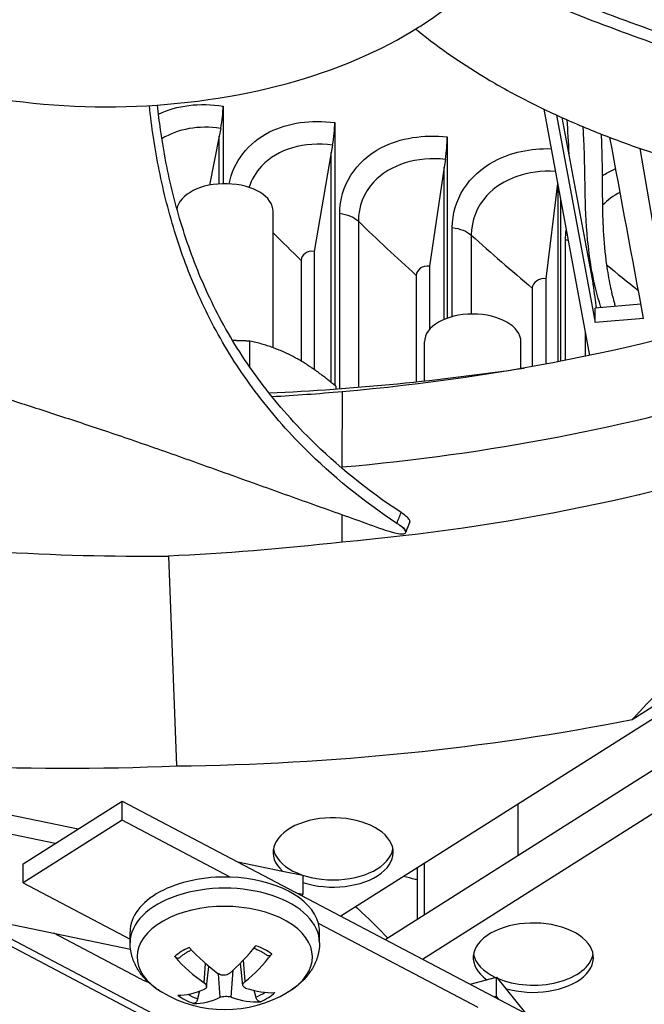
# Model space of a CAD drawing. Units: inches. Extents: x 115.3 to 167.4, y 18.4 to 55.7.
# Drawn here: x 122.6 to 123.7, y 43.9 to 45.6 of the extents above; entities that cross this region are included whole.
import ezdxf

# ---------------------------------------------------------------- set-up
doc = ezdxf.new("R2010")
doc.units = ezdxf.units.IN
doc.header["$MEASUREMENT"] = 0
doc.layers.add('Visible (ANSI)', color=7, linetype='Continuous')
doc.layers.add('Visible Narrow (ANSI)', color=7, linetype='Continuous')

msp = doc.modelspace()

# ---------------------------------------------------------------- linework, layer by layer
at = {"layer": 'Visible (ANSI)'}
for p, q in [((125.65015, 45.65428), (123.14284, 44.06626)), ((123.21805, 44.02668), (125.77144, 45.64388)), ((123.28141, 43.99333), (125.8348, 45.61053)), ((122.94247, 45.44386), (122.94247, 45.31185)), ((123.48736, 45.43881), (123.56518, 45.01977)), ((123.50933, 45.42848), (123.57485, 45.07567)), ((123.13221, 45.41579), (123.13221, 44.96893)), ((123.51844, 45.42434), (123.57065, 45.14323)), ((123.63766, 44.40079), (125.24939, 45.42159)), ((122.9384, 45.40579), (122.93587, 45.39296)), ((122.93587, 45.39296), (122.91938, 45.30939)), ((122.93587, 45.31154), (122.93587, 45.39296)), ((123.12863, 45.37765), (123.1264, 45.36477)), ((123.32344, 45.39132), (123.32344, 45.08313)), ((123.1264, 45.36477), (123.09735, 45.19684)), ((123.1264, 44.97374), (123.1264, 45.36477)), ((123.70579, 45.05234), (123.65141, 45.37185)), ((123.32035, 45.35311), (123.31843, 45.3402)), ((123.31843, 45.3402), (123.29337, 45.17175)), ((123.31843, 45.08118), (123.31843, 45.3402)), ((123.51087, 45.31222), (123.49071, 45.15038)), ((123.51174, 45.00905), (123.51174, 45.30749)), ((123.51595, 45.28484), (123.51595, 45.00987)), ((123.0276, 45.03294), (123.02766, 45.26451)), ((122.86365, 45.21984), (122.86365, 45.21986)), ((123.09735, 45.19684), (123.09735, 44.99584)), ((123.07497, 45.18158), (123.07497, 45.01035)), ((123.07497, 45.18158), (123.07497, 45.01035)), ((123.29337, 45.17175), (123.29337, 45.06413)), ((123.27083, 45.15607), (123.27083, 44.97506)), ((123.27083, 45.15607), (123.27083, 44.97506)), ((123.49071, 45.15038), (123.49071, 45.00507)), ((123.46802, 45.13427), (123.46802, 45.00093)), ((123.46802, 45.13427), (123.46802, 45.00093)), ((123.65256, 45.10705), (123.57485, 45.10043)), ((123.57485, 45.07567), (123.57485, 45.10043)), ((123.65708, 45.08268), (123.57485, 45.07567)), ((122.94039, 45.04459), (122.94039, 45.04459)), ((122.98803, 44.9998), (122.98804, 45.04406)), ((123.28466, 44.97654), (123.28466, 45.04289)), ((123.44866, 44.99765), (123.44866, 45.04289)), ((122.98802, 44.97079), (122.98802, 44.97079)), ((123.13473, 44.9629), (123.13473, 44.96681)), ((123.14504, 44.95801), (123.14436, 44.83018)), ((123.14437, 44.82811), (123.14436, 44.83018)), ((123.1445, 44.80374), (123.1445, 44.80374)), ((123.65036, 44.78312), (123.65052, 44.78322)), ((123.14504, 44.70247), (123.14479, 44.74901)), ((123.44866, 44.74186), (123.44866, 44.74198)), ((123.46802, 44.74539), (123.46802, 44.74528)), ((123.46802, 44.74539), (123.46802, 44.74528)), ((123.47722, 44.74694), (123.47746, 44.7471)), ((123.25322, 44.71994), (123.2527, 44.71861)), ((123.29497, 44.71876), (123.29469, 44.71858)), ((122.84943, 44.67874), (122.8634, 44.32182)), ((122.65723, 44.19009), (121.91648, 44.34314)), ((122.60242, 44.15537), (122.77084, 44.26204)), ((122.77084, 44.22938), (122.77084, 44.26204)), ((122.77084, 44.26204), (123.64844, 43.80017)), ((122.77084, 44.22938), (122.60242, 44.12271)), ((122.95458, 44.13268), (122.77084, 44.22938)), ((121.89084, 44.19511), (122.78504, 44.01036)), ((122.60242, 44.12271), (122.60242, 44.15537)), ((123.28466, 44.06886), (123.28466, 44.15608)), ((123.04358, 44.14292), (123.07811, 44.13578)), ((123.27249, 44.14837), (123.27249, 44.06115)), ((122.60242, 44.12271), (122.78436, 44.02696)), ((123.07811, 44.13578), (123.0781, 44.10313)), ((123.0781, 44.10313), (123.06936, 44.10493)), ((123.0768, 44.10102), (123.0781, 44.10313)), ((123.41758, 43.57498), (122.4645, 44.07658)), ((123.39943, 43.59749), (122.50502, 44.06821)), ((122.79894, 43.96145), (122.65495, 44.03723)), ((122.78435, 44.02092), (122.78436, 44.03989)), ((123.37588, 43.91095), (123.10456, 44.05375)), ((123.10635, 44.02084), (123.10636, 44.03987)), ((122.91451, 43.94632), (122.91824, 43.98094)), ((122.97616, 43.94863), (122.9721, 43.98655)), ((123.36255, 43.95063), (123.40707, 43.9626)), ((123.40707, 43.92994), (123.40707, 43.9626)), ((123.40707, 43.9626), (123.45669, 43.90108)), ((123.40707, 43.92994), (123.40362, 43.92901)), ((123.41092, 43.92517), (123.40707, 43.92994))]:
    msp.add_line(p, q, dxfattribs=at)
msp.add_arc((122.94538, 44.11693), 0.2093, 239.37835, 300.59347, dxfattribs=at)
for centre, major_axis, ratio, start_param, end_param in [((124.52351, 44.54358), (8.007, 0), 0.5773503, 0.8554605, 7.1369004), ((124.52351, 44.54358), (7.982, 0), 0.5773503, 0.8554605, 7.1369004), ((124.52351, 44.54358), (8.0343, 0), 0.5773503, 0.7733348, 7.0547748), ((124.52351, 44.54358), (8.0093, 0), 0.5773503, 0.7733348, 7.0547748), ((124.52351, 44.59351), (-6.0125, 0), 0.5773503, 3.9904775, 6.3130956), ((124.52351, 43.47083), (-6.0625, 0), 0.5773503, 3.9226928, 10.2041327), ((124.52351, 43.46682), (-6.03799, 0), 0.5773503, 3.9226928, 10.2041327), ((122.92926, 45.41602), (-0.00781, -0.04939), 0.2156017, 1.3964033, 2.2034114), ((123.12059, 45.38771), (-0.00683, -0.04953), 0.1897275, 1.3924103, 2.1994184), ((123.31342, 45.36303), (-0.00586, -0.04965), 0.1636502, 1.3889645, 2.1959726), ((122.94566, 45.26453), (-0.082, 0.00002), 0.5774997, 3.1415927, 6.1914399), ((123.36666, 45.04289), (-0.082, 0), 0.5773503, 3.1415927, 6.2831853), ((122.74436, 46.4607), (-2.59142, 0.06029), 0.5820482, 1.6910816, 1.8616516), ((122.74391, 45.8326), (-2.59278, 0.06074), 0.582328, 1.6305374, 1.9363309), ((122.74081, 45.83251), (-2.58662, -0.05621), 0.5851493, 1.2996967, 1.6054902), ((123.12953, 44.17469), (0.10211, 0), 0.5773503, 4.1846449, 9.9951061), ((123.12953, 44.18688), (-0.10211, 0), 0.5773503, 0.1036026, 3.03799), ((122.94536, 44.03994), (0.161, -0.00004), 0.5774997, 0.149899, 1.5136326), ((123.46968, 43.99571), (0.10211, 0), 0.5773503, 4.2327004, 10.1136052), ((124.52351, 44.59569), (-5.9875, 0), 0.5773503, 0.1658579, 2.9757348), ((122.94465, 44.11642), (-0.11964, 0.17173), 0.533038, 1.814757, 2.1553488), ((122.94617, 44.11646), (-0.10607, -0.18043), 0.4780567, 0.9388998, 1.2794916), ((122.94606, 44.11731), (0.10302, -0.18219), 0.668585, 5.013175, 5.3537668), ((122.94463, 44.11728), (0.08773, 0.19002), 0.6169984, 4.0259312, 4.366523), ((123.46968, 44.0079), (-0.10211, 0), 0.5773503, 0.1036026, 0.8889953), ((123.46968, 44.0079), (0.10211, 0), 0.5773503, 4.071972, 6.1795827), ((122.8828, 44.01457), (-0.12293, -0.00246), 0.5782772, 0.8084959, 0.9783944), ((122.94613, 44.11643), (-0.1154, -0.17461), 0.5163335, 0.3244809, 0.6650726), ((122.9447, 44.1164), (0.12926, -0.16461), 0.5679202, 5.5654113, 5.9060031), ((122.94458, 44.11725), (-0.07771, -0.19434), 0.5787215, 0.212588, 0.5531798), ((122.94611, 44.11729), (0.09235, -0.18782), 0.6337028, 5.6913, 6.0318917)]:
    msp.add_ellipse(centre, major_axis=major_axis, ratio=ratio, start_param=start_param, end_param=end_param, dxfattribs=at)
for points, knots in [([(123.22792, 46.16312), (123.19321, 46.18139), (123.15539, 46.19768), (123.11518, 46.21169), (123.07497, 46.22569), (123.03237, 46.23741), (122.9882, 46.24663), (122.89986, 46.26506), (122.80523, 46.27331), (122.7114, 46.27081), (122.61757, 46.26831), (122.52464, 46.25503), (122.43961, 46.23199), (122.35458, 46.20894), (122.27753, 46.17614), (122.21425, 46.13607), (122.21305, 46.13531), (122.21186, 46.13455), (122.21067, 46.13378), (122.14911, 46.0942), (122.10092, 46.0477), (122.06962, 45.99765), (122.03773, 45.94664), (122.02341, 45.89201), (122.02775, 45.83784), (122.03209, 45.78366), (122.05509, 45.73001), (122.095, 45.68092), (122.13492, 45.63183), (122.19172, 45.58735), (122.26114, 45.55081)], [-4.5082984, -4.5082984, -4.5082984, -4.5082984, -4.3674141, -4.3674141, -4.3674141, -4.2265226, -4.2265226, -4.2265226, -3.9447611, -3.9447611, -3.9447611, -3.6629924, -3.6629924, -3.6629924, -3.3812237, -3.3812237, -3.3812237, -3.3758863, -3.3758863, -3.3758863, -3.0994579, -3.0994579, -3.0994579, -2.8176865, -2.8176865, -2.8176865, -2.5359177, -2.5359177, -2.5359177, -2.2541491, -2.2541491, -2.2541491, -2.2541491]), ([(122.26114, 45.55081), (122.26246, 45.55012), (122.26377, 45.54943), (122.2651, 45.54874), (122.33366, 45.5132), (122.4142, 45.48538), (122.50088, 45.46731), (122.58923, 45.4489), (122.68385, 45.44063), (122.77769, 45.44314), (122.87153, 45.44564), (122.96445, 45.45892), (123.04948, 45.48197), (123.13451, 45.50501), (123.21155, 45.53781), (123.27483, 45.57789), (123.27603, 45.57865), (123.27722, 45.57941), (123.27841, 45.58017), (123.33998, 45.61976), (123.38816, 45.66625), (123.41945, 45.71629), (123.45135, 45.76731), (123.46567, 45.82194), (123.46132, 45.87612), (123.45698, 45.9303), (123.43401, 45.98394), (123.39406, 46.03302), (123.37409, 46.05756), (123.34994, 46.08097), (123.32208, 46.1028), (123.29421, 46.12462), (123.26262, 46.14486), (123.22792, 46.16312)], [-2.2541491, -2.2541491, -2.2541491, -2.2541491, -2.2488118, -2.2488118, -2.2488118, -1.9723835, -1.9723835, -1.9723835, -1.6906122, -1.6906122, -1.6906122, -1.4088432, -1.4088432, -1.4088432, -1.1270746, -1.1270746, -1.1270746, -1.1217433, -1.1217433, -1.1217433, -0.8453158, -0.8453158, -0.8453158, -0.5635492, -0.5635492, -0.5635492, -0.2817758, -0.2817758, -0.2817758, -0.1408879, -0.1408879, -0.1408879, 0, 0, 0, 0]), ([(124.59946, 45.40755), (124.51416, 45.40591), (124.3665, 45.41228), (124.16229, 45.43992), (123.98699, 45.47626), (123.81783, 45.52279), (123.65461, 45.57744), (123.51449, 45.63163), (123.42962, 45.66797), (123.39574, 45.68301)], [0.1119019, 0.1119019, 0.1119019, 0.1119019, 0.3780333, 0.5670499, 0.7560665, 0.9450832, 1.1340998, 1.3231165, 1.4516586, 1.4516586, 1.4516586, 1.4516586]), ([(124.60091, 45.38763), (124.51446, 45.38595), (124.36532, 45.39241), (124.15943, 45.4203), (123.9831, 45.45683), (123.81295, 45.50355), (123.64869, 45.55843), (123.50565, 45.61364), (123.41828, 45.6511), (123.38229, 45.66714)], [0.1106744, 0.1106744, 0.1106744, 0.1106744, 0.3780333, 0.5670499, 0.7560665, 0.9450832, 1.1340998, 1.3231165, 1.4586695, 1.4586695, 1.4586695, 1.4586695]), ([(123.26993, 45.57481), (123.27123, 45.57376), (123.30958, 45.54294), (123.37196, 45.4996), (123.46427, 45.44925), (123.53847, 45.41464), (123.60394, 45.38853), (123.6582, 45.36934), (123.7413, 45.34226), (123.86611, 45.30975), (123.98111, 45.28977), (124.03557, 45.28242)], [-0.95175294, -0.95175294, -0.95175294, -0.95175294, -0.94508318, -0.75606654, -0.66155823, -0.56704991, -0.47254159, -0.42528743, -0.37803327, -0.18901664, -0.0211877, -0.0211877, -0.0211877, -0.0211877]), ([(123.23792, 44.73432), (123.17938, 44.77294), (123.09087, 44.84548), (122.9939, 44.95757), (122.92765, 45.06155), (122.87889, 45.16914), (122.84449, 45.27926), (122.82614, 45.37136), (122.81913, 45.42666), (122.81722, 45.44483)], [0.1106744, 0.1106744, 0.1106744, 0.1106744, 0.3780333, 0.5670499, 0.7560665, 0.9450832, 1.1340998, 1.3231165, 1.4155407, 1.4155407, 1.4155407, 1.4155407]), ([(123.24492, 44.75269), (123.18699, 44.79087), (123.09913, 44.86273), (123.00284, 44.97392), (122.93709, 45.07728), (122.88897, 45.18422), (122.85542, 45.29357), (122.8387, 45.38098), (122.8325, 45.43173), (122.83104, 45.44573)], [0.1119019, 0.1119019, 0.1119019, 0.1119019, 0.3780333, 0.5670499, 0.7560665, 0.9450832, 1.1340998, 1.3231165, 1.3950886, 1.3950886, 1.3950886, 1.3950886]), ([(123.5849, 45.39635), (123.58524, 45.38986), (123.58554, 45.38329), (123.58691, 45.34668), (123.58664, 45.31495), (123.58723, 45.2656), (123.58764, 45.24892), (123.5896, 45.21304), (123.59128, 45.19375), (123.59571, 45.16225), (123.59776, 45.15028), (123.60222, 45.12894), (123.60444, 45.11963), (123.60759, 45.10793), (123.60823, 45.10564), (123.60889, 45.10333)], [5.7850378, 5.7850378, 5.7850378, 5.7850378, 5.8719527, 5.8719527, 6.2638388, 6.2638388, 6.457696, 6.457696, 6.6730785, 6.6730785, 6.802512, 6.802512, 6.9012452, 6.9012452, 6.9253311, 6.9253311, 6.9253311, 6.9253311]), ([(124.43037, 45.35118), (124.28974, 45.26317), (124.1245, 45.18522), (123.93918, 45.12174), (123.69223, 45.03715), (123.42054, 44.98221), (123.14506, 44.95792)], [-2.7796776, -2.7796776, -2.7796776, -2.7796776, -2.0638841, -2.0638841, -2.0638841, -1.1100546, -1.1100546, -1.1100546, -1.1100546]), ([(124.4386, 45.10083), (124.29621, 45.01069), (124.12813, 44.93092), (123.93918, 44.86619), (123.69223, 44.78161), (123.42054, 44.72667), (123.14506, 44.70237)], [-2.7936965, -2.7936965, -2.7936965, -2.7936965, -2.0638841, -2.0638841, -2.0638841, -1.1100546, -1.1100546, -1.1100546, -1.1100546]), ([(123.63766, 44.40079), (123.76797, 44.53898), (123.90112, 44.66965), (124.14484, 44.88161), (124.25314, 44.96637), (124.37882, 45.05208), (124.39445, 45.06252), (124.41646, 45.07691), (124.42283, 45.08103), (124.43168, 45.08672), (124.43415, 45.0883), (124.43893, 45.09135), (124.44123, 45.09281), (124.44352, 45.09426)], [-3.1133879, -3.1133879, -3.1133879, -3.1133879, -1.5487415, -1.5487415, -0.3030108, -0.3030108, -0.1260617, -0.1260617, -0.0540165, -0.0540165, -0.0259844, -0.0259844, -0.000001, -0.000001, -0.000001, -0.000001]), ([(122.27346, 45.04471), (122.29662, 45.03675), (122.31908, 45.02916), (122.341, 45.02185), (122.36906, 45.01249), (122.39625, 45.00358), (122.42294, 44.99493), (122.44962, 44.98629), (122.47581, 44.9779), (122.50186, 44.96958), (122.52791, 44.96127), (122.55383, 44.95302), (122.57997, 44.94465), (122.60611, 44.93629), (122.63249, 44.9278), (122.65947, 44.919), (122.68645, 44.9102), (122.71404, 44.90108), (122.74256, 44.89149), (122.77107, 44.88189), (122.8005, 44.87182), (122.83143, 44.86096), (122.86235, 44.85011), (122.89478, 44.83848), (122.92709, 44.82691), (122.9594, 44.81533), (122.9916, 44.80382), (123.02383, 44.79229), (123.05606, 44.78076), (123.08831, 44.76922), (123.12056, 44.75768), (123.15171, 44.74653), (123.18285, 44.73539), (123.21398, 44.72425)], [-0.92018523, -0.92018523, -0.92018523, -0.92018523, -0.8591471, -0.8591471, -0.8591471, -0.78104286, -0.78104286, -0.78104286, -0.70293858, -0.70293858, -0.70293858, -0.62483429, -0.62483429, -0.62483429, -0.54673001, -0.54673001, -0.54673001, -0.46862572, -0.46862572, -0.46862572, -0.39052143, -0.39052143, -0.39052143, -0.31241715, -0.31241715, -0.31241715, -0.23431286, -0.23431286, -0.23431286, -0.15620857, -0.15620857, -0.15620857, -0.08078383, -0.08078383, -0.08078383, -0.08078383]), ([(123.25982, 44.73688), (123.26005, 44.73746), (123.26003, 44.73814), (123.25921, 44.74056), (123.25762, 44.74261), (123.25253, 44.74732), (123.2491, 44.74994), (123.24492, 44.75269)], [0.16919141, 0.16919141, 0.16919141, 0.16919141, 0.19202168, 0.19202168, 0.23922364, 0.23922364, 0.28612437, 0.28612437, 0.28612437, 0.28612437]), ([(123.21398, 44.72425), (123.21961, 44.72223), (123.22501, 44.72054), (123.23487, 44.71794), (123.23924, 44.71706), (123.2465, 44.71627), (123.24926, 44.71639), (123.25263, 44.71773), (123.25321, 44.71893), (123.25212, 44.72223), (123.25055, 44.72427), (123.2455, 44.72896), (123.24208, 44.73157), (123.23792, 44.73432)], [-0.28606759, -0.28606759, -0.28606759, -0.28606759, -0.23922671, -0.23922671, -0.19198712, -0.19198712, -0.14303533, -0.14303533, -0.09407908, -0.09407908, -0.04687533, -0.04687533, -0.00001269, -0.00001269, -0.00001269, -0.00001269]), ([(123.27249, 44.12813), (123.27135, 44.12838), (123.27021, 44.12864), (123.26244, 44.13041), (123.25581, 44.13198), (123.24916, 44.1336)], [0.803888463, 0.803888463, 0.803888463, 0.803888463, 0.816040381, 0.816040381, 0.886686691, 0.886686691, 0.886686691, 0.886686691]), ([(123.16794, 44.08216), (123.17164, 44.07882), (123.17529, 44.07546), (123.19399, 44.05803), (123.20837, 44.04372), (123.22201, 44.02918)], [-1.94337845, -1.94337845, -1.94337845, -1.94337845, -1.89105289, -1.89105289, -1.67265729, -1.67265729, -1.67265729, -1.67265729]), ([(122.83877, 43.93682), (122.83285, 43.94032), (122.82721, 43.9442), (122.81661, 43.9528), (122.81166, 43.95752), (122.80267, 43.9679), (122.79863, 43.97356), (122.79184, 43.98584), (122.78909, 43.99246), (122.78534, 44.00636), (122.78435, 44.01364), (122.78435, 44.02092)], [4.77079696, 4.77079696, 4.77079696, 4.77079696, 4.92546853, 4.92546853, 5.0801401, 5.0801401, 5.23481166, 5.23481166, 5.38948323, 5.38948323, 5.54415479, 5.54415479, 5.54415479, 5.54415479]), ([(123.10635, 44.02084), (123.10635, 44.01356), (123.10536, 44.00628), (123.1016, 43.99238), (123.09885, 43.98576), (123.09206, 43.97349), (123.08801, 43.96783), (123.07902, 43.95745), (123.07406, 43.95273), (123.06346, 43.94414), (123.05782, 43.94026), (123.0519, 43.93676)], [2.40256214, 2.40256214, 2.40256214, 2.40256214, 2.55723371, 2.55723371, 2.71190527, 2.71190527, 2.86657684, 2.86657684, 3.0212484, 3.0212484, 3.17591997, 3.17591997, 3.17591997, 3.17591997]), ([(122.86847, 43.99558), (122.8696, 43.99666), (122.87082, 43.99773), (122.87342, 43.99983), (122.8748, 44.00086), (122.87773, 44.00287), (122.87927, 44.00385), (122.8825, 44.00574), (122.88419, 44.00666), (122.88683, 44.00798), (122.88773, 44.00841), (122.88864, 44.00883)], [6.08541216, 6.08541216, 6.08541216, 6.08541216, 6.16433348, 6.16433348, 6.24325481, 6.24325481, 6.32217613, 6.32217613, 6.40109745, 6.40109745, 6.44058725, 6.44058725, 6.44058725, 6.44058725]), ([(122.99487, 44.0118), (122.99603, 44.01137), (122.99717, 44.01092), (123.00019, 44.00966), (123.00204, 44.00883), (123.0056, 44.0071), (123.00732, 44.0062), (123.0106, 44.00433), (123.01217, 44.00336), (123.01514, 44.00137), (123.01655, 44.00035), (123.01788, 43.99931)], [1.40685734, 1.40685734, 1.40685734, 1.40685734, 1.45299532, 1.45299532, 1.53183759, 1.53183759, 1.61067985, 1.61067985, 1.68952211, 1.68952211, 1.76836437, 1.76836437, 1.76836437, 1.76836437]), ([(122.86847, 43.99558), (122.86826, 43.99538), (122.86803, 43.9952), (122.86721, 43.99472), (122.8664, 43.99452), (122.86493, 43.99456), (122.86399, 43.99481), (122.86243, 43.99558), (122.86153, 43.99624), (122.86063, 43.99712), (122.86043, 43.99733), (122.86024, 43.99755)], [0.074502307, 0.074502307, 0.074502307, 0.074502307, 0.077552899, 0.077552899, 0.085291702, 0.085291702, 0.093119315, 0.093119315, 0.100952605, 0.100952605, 0.10310944, 0.10310944, 0.10310944, 0.10310944]), ([(123.02519, 44.00193), (123.02501, 44.0017), (123.02483, 44.00148), (123.02402, 44.00056), (123.02319, 43.99985), (123.02176, 43.999), (123.0209, 43.9987), (123.01953, 43.99859), (123.01879, 43.99874), (123.01812, 43.99913), (123.018, 43.99921), (123.01788, 43.99931)], [0.021217555, 0.021217555, 0.021217555, 0.021217555, 0.02337439, 0.02337439, 0.03120768, 0.03120768, 0.039035293, 0.039035293, 0.046774096, 0.046774096, 0.04851327, 0.04851327, 0.04851327, 0.04851327]), ([(122.95312, 43.96897), (122.95206, 43.96808), (122.95069, 43.96727), (122.94763, 43.96614), (122.94593, 43.96582), (122.9427, 43.96566), (122.94096, 43.96581), (122.93769, 43.96662), (122.93617, 43.96728), (122.93474, 43.96819), (122.93453, 43.96833), (122.93433, 43.96847)], [0, 0, 0, 0, 0.012351042, 0.012351042, 0.024702084, 0.024702084, 0.037028418, 0.037028418, 0.049354751, 0.049354751, 0.05144155, 0.05144155, 0.05144155, 0.05144155]), ([(122.98058, 43.94412), (122.97938, 43.94453), (122.97829, 43.94514), (122.97676, 43.94667), (122.9763, 43.94759), (122.97605, 43.94943), (122.97624, 43.95049), (122.97728, 43.95258), (122.97814, 43.95362), (122.97934, 43.95467), (122.97952, 43.95482), (122.97971, 43.95497)], [0, 0, 0, 0, 0.012351042, 0.012351042, 0.024702084, 0.024702084, 0.037028418, 0.037028418, 0.049354751, 0.049354751, 0.05144155, 0.05144155, 0.05144155, 0.05144155]), ([(122.91009, 43.95312), (122.91129, 43.95231), (122.91238, 43.95134), (122.91392, 43.94933), (122.91437, 43.94828), (122.91462, 43.9464), (122.91443, 43.94544), (122.91339, 43.94376), (122.91253, 43.94305), (122.91133, 43.94244), (122.91115, 43.94235), (122.91096, 43.94227)], [0, 0, 0, 0, 0.012351042, 0.012351042, 0.024702084, 0.024702084, 0.037028418, 0.037028418, 0.049354751, 0.049354751, 0.05144155, 0.05144155, 0.05144155, 0.05144155]), ([(122.8995, 43.92579), (122.89929, 43.92496), (122.89899, 43.92406), (122.89823, 43.92239), (122.89762, 43.92137), (122.89645, 43.91988), (122.89568, 43.91915), (122.89434, 43.91825), (122.89354, 43.91792), (122.89272, 43.9178), (122.89253, 43.9178), (122.89235, 43.9178)], [0.071286723, 0.071286723, 0.071286723, 0.071286723, 0.077552899, 0.077552899, 0.085291702, 0.085291702, 0.093119315, 0.093119315, 0.100952605, 0.100952605, 0.10310944, 0.10310944, 0.10310944, 0.10310944]), ([(122.93755, 43.92827), (122.93861, 43.92876), (122.93998, 43.92921), (122.94304, 43.92986), (122.94474, 43.93005), (122.94797, 43.93018), (122.94972, 43.93012), (122.95298, 43.92972), (122.9545, 43.92938), (122.95594, 43.92891), (122.95614, 43.92884), (122.95634, 43.92876)], [0, 0, 0, 0, 0.012351042, 0.012351042, 0.024702084, 0.024702084, 0.037028418, 0.037028418, 0.049354751, 0.049354751, 0.05144155, 0.05144155, 0.05144155, 0.05144155]), ([(123.00596, 43.92081), (123.00576, 43.9208), (123.00556, 43.9208), (123.00466, 43.92087), (123.00378, 43.92115), (123.0023, 43.92198), (123.00145, 43.92267), (123.00015, 43.92409), (122.99946, 43.92508), (122.99861, 43.92671), (122.99826, 43.92759), (122.99803, 43.9284)], [0.021217555, 0.021217555, 0.021217555, 0.021217555, 0.02337439, 0.02337439, 0.03120768, 0.03120768, 0.039035293, 0.039035293, 0.046774096, 0.046774096, 0.053040273, 0.053040273, 0.053040273, 0.053040273])]:
    msp.add_open_spline(points, degree=3, knots=knots, dxfattribs=at)
for points in [[(123.52662, 45.42068), (123.52793, 45.40185), (123.52903, 45.38233), (123.53006, 45.3618)], [(123.65708, 45.08268), (123.63803, 45.18529), (123.61897, 45.28791), (123.59992, 45.39053)], [(123.07497, 45.18158), (123.07497, 45.18158), (123.07497, 45.18158), (123.07497, 45.18158)], [(123.27083, 45.15607), (123.27083, 45.15607), (123.27083, 45.15607), (123.27083, 45.15607)], [(123.46802, 45.13427), (123.46802, 45.13427), (123.46802, 45.13427), (123.46802, 45.13427)], [(123.14506, 44.95792), (123.10412, 44.9544), (123.06456, 44.95156), (123.02581, 44.94936)], [(123.25982, 44.73688), (123.25762, 44.73123), (123.25542, 44.72559), (123.25322, 44.71994)], [(123.14506, 44.70237), (123.04069, 44.69046), (122.94525, 44.68286), (122.84943, 44.67874)], [(122.55201, 44.68653), (122.65761, 44.68023), (122.75361, 44.67774), (122.84943, 44.67874)]]:
    msp.add_open_spline(points, degree=3, dxfattribs=at)
for points, weights in [([(122.98804, 45.04406), (122.97291, 45.04502), (122.9588, 45.04502)], [1, 1.01103833878, 1.01565615817]), ([(123.06139, 45.01797), (123.02735, 45.03589), (122.98804, 45.04406)], [1, 1.0379548493, 1]), ([(123.13473, 44.96681), (123.09543, 45.00004), (123.06139, 45.01797)], [1, 1.0379548493, 1]), ([(122.8995, 43.92579), (122.90112, 43.93262), (122.90263, 43.93898)], [1.00365915768, 1.00652049167, 1.00808972477]), ([(122.99483, 43.93995), (122.99638, 43.93436), (122.99803, 43.9284)], [1.00770642856, 1.0061870381, 1.00365917713])]:
    msp.add_rational_spline(points, weights, degree=2, dxfattribs=at)
at = {"layer": 'Visible Narrow (ANSI)'}
for p, q in [((122.81975, 45.42291), (122.81975, 45.42292)), ((122.82591, 45.37919), (122.82591, 45.37919)), ((123.14069, 44.96335), (123.14069, 45.26153)), ((123.17232, 45.24811), (123.17232, 44.96583)), ((122.8595, 45.23312), (122.8595, 45.23312)), ((123.33198, 45.0858), (123.33198, 45.23722)), ((123.36435, 45.2244), (123.36435, 45.09022)), ((123.52455, 45.01154), (123.52455, 45.21653)), ((123.55763, 45.06043), (123.55763, 45.0182)), ((122.07402, 44.34298), (122.69595, 44.21461)), ((123.44337, 44.2566), (123.44337, 44.16938)), ((122.96743, 44.15858), (123.04358, 44.14286)), ((123.04358, 44.14286), (123.04358, 44.14292)), ((122.95458, 44.13277), (122.95458, 44.13268)), ((123.10456, 44.05375), (123.10456, 44.05379)), ((122.97971, 43.95497), (122.97702, 43.9916)), ((122.91009, 43.95312), (122.91229, 43.98602)), ((122.95634, 43.92876), (122.95964, 43.97466)), ((122.93755, 43.92827), (122.93442, 43.96841))]:
    msp.add_line(p, q, dxfattribs=at)
for centre, major_axis, ratio, start_param, end_param in [((124.52351, 44.50492), (-5.98906, 0), 0.5773503, 3.9938848, 6.1829952), ((124.52351, 44.47797), (-5.98906, 0), 0.5773503, 3.9926325, 6.1297977), ((124.52351, 44.38502), (-6.0125, 0), 0.5773503, 3.9843902, 6.2831853), ((124.52351, 44.39365), (-6.01137, 0), 0.5773503, 3.986444, 6.1297977), ((124.52351, 43.67697), (-6.0125, 0), 0.5773503, 3.9974292, 6.1541215), ((124.52351, 43.67297), (-6.01299, 0), 0.5773503, 3.9974286, 6.1412883), ((122.75275, 46.11586), (-2.25726, 0.04485), 0.5758126, 1.7565968, 2.4253759), ((122.94536, 44.03988), (-0.161, 0), 0.5773503, 4.6550833, 6.2830434), ((124.52351, 44.47366), (-5.96462, 0), 0.5773503, 0.104046, 3.0375466), ((122.94535, 44.02088), (0.161, -0.00004), 0.5774997, 0, 3.1415927), ((122.94535, 43.99687), (-0.14892, 0.00004), 0.5774997, 2.3682348, 7.0565431), ((124.52351, 43.66897), (-5.98847, 0), 0.5773503, 6.1701718, 9.5377915), ((122.94536, 44.03988), (-0.161, 0), 0.5773503, 3.1414507, 3.2913497), ((124.52351, 44.38502), (-5.9875, 0), 0.5773503, 0.103023, 3.0385696), ((124.52351, 44.38934), (-5.98694, 0), 0.5773503, 0.1032066, 3.038386), ((122.94534, 43.96694), (-0.10025, 0.00002), 0.5774997, 5.3618982, 5.7264114), ((122.94534, 43.96694), (-0.10025, 0.00002), 0.5774997, 3.7911018, 4.1556151), ((124.52351, 44.50923), (-5.96462, 0), 0.5773503, 0.1533876, 2.988205), ((122.94534, 43.96982), (-0.08899, 0.00002), 0.5774997, 2.2046176, 2.4423092), ((122.94534, 43.96694), (0.10025, -0.00002), 0.5774997, 3.7911018, 4.1556151), ((122.94534, 43.96982), (-0.08899, 0.00002), 0.5774997, 0.7862613, 1.0297104), ((122.94534, 43.96694), (0.10025, -0.00002), 0.5774997, 5.3618982, 5.7264114)]:
    msp.add_ellipse(centre, major_axis=major_axis, ratio=ratio, start_param=start_param, end_param=end_param, dxfattribs=at)
for points in [[(122.83277, 45.43015), (122.86386, 45.44524), (122.90304, 45.4501), (122.94247, 45.44386)], [(122.9384, 45.40579), (122.90159, 45.41161), (122.86531, 45.40502), (122.83852, 45.38838)], [(123.6173, 45.29741), (123.60587, 45.29138), (123.59565, 45.28396), (123.58713, 45.2753)], [(123.14069, 45.26153), (123.15376, 45.25974), (123.16543, 45.25479), (123.17232, 45.24811)], [(123.17232, 45.24811), (123.20411, 45.21729), (123.23695, 45.1866), (123.27083, 45.15607)], [(123.02765, 45.22833), (123.04316, 45.21271), (123.05894, 45.19713), (123.07497, 45.18158)], [(123.33198, 45.23722), (123.34514, 45.23567), (123.35709, 45.23094), (123.36435, 45.2244)], [(123.52455, 45.21653), (123.52455, 45.222), (123.52493, 45.22743), (123.52566, 45.23279)], [(123.36435, 45.2244), (123.39788, 45.1942), (123.43243, 45.16415), (123.46802, 45.13427)], [(123.52455, 45.21653), (123.52596, 45.21639), (123.52735, 45.21622), (123.52873, 45.21601)], [(123.09735, 45.19684), (123.08563, 45.19846), (123.07497, 45.1912), (123.07497, 45.18158)], [(123.09735, 45.19684), (123.08563, 45.19845), (123.07497, 45.1912), (123.07497, 45.18158)], [(123.29337, 45.17175), (123.28156, 45.17314), (123.27083, 45.16569), (123.27083, 45.15607)], [(123.29337, 45.17175), (123.28156, 45.17314), (123.27083, 45.16569), (123.27083, 45.15607)], [(123.59404, 45.17413), (123.61184, 45.15954), (123.6299, 45.145), (123.6482, 45.1305)], [(123.49071, 45.15038), (123.47883, 45.15155), (123.46802, 45.14389), (123.46802, 45.13427)], [(123.49071, 45.15038), (123.47883, 45.15155), (123.46802, 45.14389), (123.46802, 45.13427)], [(123.23792, 44.73432), (123.24026, 44.74044), (123.24259, 44.74656), (123.24492, 44.75269)]]:
    msp.add_open_spline(points, degree=3, dxfattribs=at)
for points, knots in [([(122.95294, 45.31165), (122.95998, 45.34913), (122.98471, 45.38152), (123.02137, 45.39991), (123.05277, 45.41565), (123.09238, 45.42129), (123.13221, 45.41579)], [-2.9936731, -2.9936731, -2.9936731, -2.9936731, -2.2272524, -2.2272524, -2.2272524, -1.5707963, -1.5707963, -1.5707963, -1.5707963]), ([(123.14069, 45.26153), (123.14069, 45.30819), (123.16767, 45.35057), (123.21176, 45.37333), (123.24341, 45.38967), (123.28331, 45.39606), (123.32344, 45.39132)], [-3.1415927, -3.1415927, -3.1415927, -3.1415927, -2.2272524, -2.2272524, -2.2272524, -1.5707963, -1.5707963, -1.5707963, -1.5707963]), ([(123.58486, 45.10129), (123.58462, 45.10201), (123.58438, 45.10274), (123.57253, 45.13949), (123.56664, 45.17434), (123.55988, 45.23545), (123.55866, 45.26465), (123.55756, 45.31054), (123.55737, 45.3294), (123.55665, 45.36012), (123.55623, 45.37258), (123.5553, 45.39256), (123.55486, 45.40069), (123.55435, 45.40874)], [1.1893661, 1.1893661, 1.1893661, 1.1893661, 1.2014077, 1.2014077, 1.7952155, 1.7952155, 2.368965, 2.368965, 2.7796169, 2.7796169, 3.0567917, 3.0567917, 3.253882, 3.253882, 3.253882, 3.253882]), ([(123.12863, 45.37765), (123.08126, 45.38418), (123.03471, 45.37052), (123.00786, 45.34192), (122.998, 45.33142), (122.99076, 45.31905), (122.98643, 45.3056)], [1.5707963, 1.5707963, 1.5707963, 1.5707963, 2.5351329, 2.5351329, 2.5351329, 2.8889396, 2.8889396, 2.8889396, 2.8889396]), ([(123.33198, 45.23722), (123.33198, 45.28388), (123.35916, 45.32677), (123.40354, 45.35036), (123.43117, 45.36505), (123.46504, 45.37237), (123.49986, 45.37147)], [-3.1415927, -3.1415927, -3.1415927, -3.1415927, -2.2272524, -2.2272524, -2.2272524, -1.6581457, -1.6581457, -1.6581457, -1.6581457]), ([(123.32035, 45.35311), (123.27264, 45.35875), (123.22573, 45.3442), (123.19866, 45.31509), (123.18163, 45.29678), (123.17232, 45.2731), (123.17232, 45.24811)], [1.5707963, 1.5707963, 1.5707963, 1.5707963, 2.5351329, 2.5351329, 2.5351329, 3.1415927, 3.1415927, 3.1415927, 3.1415927]), ([(123.50706, 45.33271), (123.46126, 45.33556), (123.41694, 45.32021), (123.39087, 45.29188), (123.37373, 45.27325), (123.36435, 45.24939), (123.36435, 45.2244)], [1.6129826, 1.6129826, 1.6129826, 1.6129826, 2.5351329, 2.5351329, 2.5351329, 3.1415927, 3.1415927, 3.1415927, 3.1415927]), ([(123.58675, 45.32519), (123.58991, 45.32724), (123.59317, 45.32919), (123.59653, 45.33103), (123.6008, 45.33337), (123.60522, 45.33553), (123.60976, 45.33752)], [-2.29610949, -2.29610949, -2.29610949, -2.29610949, -2.22725242, -2.22725242, -2.22725242, -2.13983394, -2.13983394, -2.13983394, -2.13983394]), ([(123.57065, 45.14323), (123.57076, 45.14246), (123.57087, 45.14169), (123.57313, 45.12568), (123.57503, 45.11162), (123.57655, 45.10058)], [2.70021478, 2.70021478, 2.70021478, 2.70021478, 2.71668649, 2.71668649, 3.04128999, 3.04128999, 3.04128999, 3.04128999])]:
    msp.add_open_spline(points, degree=3, knots=knots, dxfattribs=at)
msp.add_rational_spline([(123.23792, 44.73432), (123.25499, 44.72447), (123.25322, 44.71994)], [0.999996391278, 0.763798565989, 0.724523869361], degree=2, dxfattribs=at)

doc.saveas('drawing.dxf')
